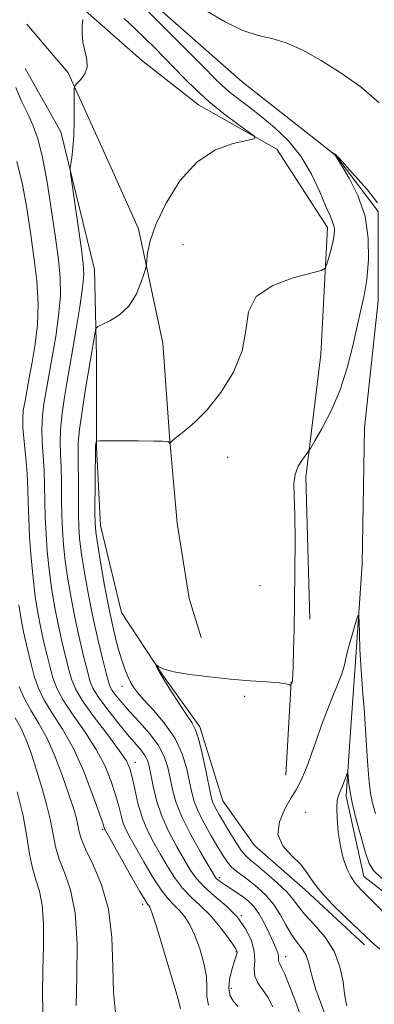
# Model space of a CAD drawing. Extents: x 2084800 to 2087700, y 322300 to 325200.
# Drawn here: x 2086592 to 2086674, y 324649 to 324874 of the extents above; entities that cross this region are included whole.
import ezdxf

# ---------------------------------------------------------------- set-up
doc = ezdxf.new("R2010")
doc.units = 0
doc.header["$MEASUREMENT"] = 0
doc.linetypes.add('rvrstm', pattern=[117.1, 50, -3.9, 0.5, -3.9, 0.5, -3.9, 0.5, -3.9, 50])
for name, color, linetype, lineweight in [('DTM HARD BREAKLINE', 7, 'Continuous', 0), ('DTM SPOT ELEVATION', 2, 'Continuous', 13), ('INDEX CONTOUR', 41, 'Continuous', 13), ('INTERMEDIATE CONTOUR', 44, 'Continuous', 0), ('STREAM - RIVER SINGLE LINE', 142, 'rvrstm', 0)]:
    doc.layers.add(name, color=color, linetype=linetype, lineweight=lineweight)

msp = doc.modelspace()

# ---------------------------------------------------------------- linework, layer by layer
at = {"layer": 'DTM HARD BREAKLINE'}
for points in [[(2086597.59, 324885.04, 1060.57), (2086608.74, 324875.32, 1059.89), (2086620.37, 324865.1, 1059.73), (2086633.46, 324854.89, 1058.68), (2086651.41, 324844.67, 1057.78), (2086663.03, 324826.69, 1056.42), (2086661.53, 324797.57, 1055.15), (2086658.09, 324769.42, 1053.68), (2086659.01, 324736.9, 1053.52)], [(2086594.1, 324873.34, 1060.85), (2086603.57, 324862.17, 1060.13), (2086612.47, 324842.62, 1059.28), (2086619.7, 324826.43, 1058.43), (2086625.24, 324800.19, 1057.1), (2086626.89, 324777.86, 1056.01), (2086628.53, 324758.88, 1055.77), (2086631.29, 324741.58, 1055.89), (2086634.07, 324732.65, 1055.83)], [(2086593.67, 324863.2, 1060.62), (2086601.9, 324848.63, 1060.31), (2086609.62, 324817.07, 1059.15), (2086610.08, 324797.16, 1057.42), (2086610.05, 324776.29, 1055.89), (2086610.99, 324758.33, 1055.31), (2086615.81, 324738.42, 1054.58), (2086625.02, 324724.33, 1053.89), (2086633.73, 324712.19, 1053.68), (2086639.05, 324695.19, 1052.84), (2086646.31, 324684.98, 1052.32), (2086657.95, 324674.77, 1052.47), (2086671.52, 324662.13, 1052.47)], [(2086654.68, 324722.46, 1054.05), (2086653.46, 324701.07, 1052.84)]]:
    msp.add_polyline3d(points, dxfattribs=at)
at = {"layer": 'DTM SPOT ELEVATION'}
for p in [(2086629.93, 324822.76, 1056.6), (2086640.18, 324774.02, 1055.4), (2086647.59, 324744.56, 1055.1), (2086615.95, 324721.46, 1056.6), (2086644.06, 324719.2, 1053.3), (2086618.99, 324704.02, 1061.4), (2086658, 324692.52, 1051), (2086611.47, 324688.66, 1066.2), (2086638.3, 324677.59, 1057.6), (2086620.62, 324671.44, 1066.4), (2086643.28, 324668.82, 1060), (2086642.16, 324660.62, 1062.1), (2086653.48, 324659.41, 1057.4), (2086640.99, 324652.17, 1061.4)]:
    msp.add_point(p, dxfattribs=at)
at = {"layer": 'INDEX CONTOUR'}
for points in [[(2086650.493, 324647.912, 1060), (2086649.322, 324650.163, 1060), (2086648.106, 324651.931, 1060), (2086647.031, 324653.461, 1060), (2086646.361, 324654.953, 1060), (2086646.241, 324656.59, 1060), (2086646.35, 324658.463, 1060), (2086646.252, 324660.64, 1060), (2086645.583, 324663.149, 1060), (2086644.267, 324665.846, 1060), (2086642.303, 324668.545, 1060), (2086639.767, 324671.089, 1060), (2086637.062, 324673.423, 1060), (2086634.668, 324675.525, 1060), (2086632.918, 324677.425, 1060), (2086631.555, 324679.384, 1060), (2086630.166, 324681.72, 1060), (2086628.468, 324684.657, 1060), (2086626.651, 324688.052, 1060), (2086625.027, 324691.669, 1060), (2086623.836, 324695.264, 1060), (2086623.034, 324698.554, 1060), (2086622.118, 324703.162, 1060), (2086621.728, 324704.511, 1060), (2086621.171, 324705.615, 1060), (2086620.297, 324706.785, 1060), (2086617.191, 324710.409, 1060), (2086614.873, 324713.245, 1060), (2086612.461, 324716.337, 1060), (2086610.469, 324719.066, 1060), (2086609.255, 324721.044, 1060), (2086608.564, 324722.755, 1060), (2086607.984, 324724.91, 1060), (2086607.193, 324728.047, 1060), (2086606.234, 324732.032, 1060), (2086605.232, 324736.562, 1060), (2086604.305, 324741.329, 1060), (2086603.509, 324746.013, 1060), (2086602.89, 324750.286, 1060), (2086602.475, 324753.945, 1060), (2086602.231, 324757.269, 1060), (2086602.111, 324760.661, 1060), (2086602.066, 324764.392, 1060), (2086602.04, 324768.21, 1060), (2086601.97, 324771.729, 1060), (2086601.834, 324774.708, 1060), (2086601.741, 324777.473, 1060), (2086601.836, 324780.493, 1060), (2086602.207, 324784.062, 1060), (2086602.745, 324787.768, 1060), (2086603.284, 324791.024, 1060), (2086604.674, 324798.974, 1060), (2086605.437, 324803.466, 1060), (2086606.248, 324808.495, 1060), (2086606.877, 324812.891, 1060), (2086607.141, 324815.898, 1060), (2086607.035, 324818.396, 1060), (2086606.598, 324821.675, 1060), (2086604.475, 324836.591, 1060), (2086604.121, 324839.169, 1060), (2086604.037, 324840.39, 1060), (2086604.149, 324841.3, 1060), (2086604.383, 324842.767, 1060), (2086604.653, 324844.938, 1060), (2086604.87, 324847.776, 1060), (2086604.97, 324851.148, 1060), (2086604.98, 324854.485, 1060), (2086604.956, 324857.12, 1060), (2086604.964, 324858.594, 1060), (2086605.135, 324859.298, 1060), (2086605.614, 324859.837, 1060), (2086606.458, 324860.703, 1060), (2086607.355, 324861.943, 1060), (2086607.904, 324863.494, 1060), (2086607.83, 324865.287, 1060), (2086606.929, 324869.231, 1060), (2086606.762, 324871.183, 1060), (2086606.812, 324872.96, 1060), (2086606.926, 324874.426, 1060)], [(2086605.394, 324648.211, 1070), (2086605.584, 324654.883, 1070), (2086605.599, 324662.45, 1070), (2086605.157, 324669.462, 1070), (2086604.098, 324674.808, 1070), (2086602.731, 324678.738, 1070), (2086601.487, 324681.84, 1070), (2086600.672, 324684.65, 1070), (2086600.111, 324687.498, 1070), (2086599.507, 324690.663, 1070), (2086598.63, 324694.327, 1070), (2086597.531, 324698.285, 1070), (2086596.33, 324702.235, 1070), (2086595.122, 324705.91, 1070), (2086593.912, 324709.186, 1070), (2086592.682, 324711.975, 1070), (2086591.428, 324714.266, 1070)], [(2086678.741, 324666.836, 1050), (2086670.782, 324674.801, 1050), (2086669.404, 324676.322, 1050), (2086668.373, 324677.82, 1050), (2086667.457, 324679.689, 1050), (2086666.647, 324682.015, 1050), (2086665.991, 324684.807, 1050), (2086665.524, 324687.985, 1050), (2086665.255, 324691.12, 1050), (2086665.178, 324693.693, 1050), (2086665.284, 324695.355, 1050), (2086665.552, 324696.428, 1050), (2086666.457, 324698.634, 1050), (2086667.363, 324701.006, 1050), (2086667.587, 324701.562, 1050), (2086667.688, 324701.543, 1050), (2086667.753, 324700.928, 1050), (2086667.87, 324699.681, 1050), (2086668.156, 324697.67, 1050), (2086668.729, 324694.746, 1050), (2086669.647, 324690.915, 1050), (2086670.73, 324686.826, 1050), (2086671.74, 324683.285, 1050), (2086672.57, 324680.853, 1050), (2086673.644, 324679.099, 1050), (2086675.52, 324677.345, 1050)]]:
    msp.add_polyline3d(points, dxfattribs=at)
at = {"layer": 'INTERMEDIATE CONTOUR'}
for points in [[(2086662.477, 324646.07, 1056), (2086660.402, 324651.924, 1056), (2086659.586, 324654.481, 1056), (2086659.047, 324656.627, 1056), (2086658.611, 324658.414, 1056), (2086658.039, 324659.945, 1056), (2086657.153, 324661.337, 1056), (2086656.022, 324662.795, 1056), (2086654.778, 324664.542, 1056), (2086653.517, 324666.718, 1056), (2086652.174, 324669.127, 1056), (2086650.65, 324671.488, 1056), (2086648.889, 324673.57, 1056), (2086647.017, 324675.335, 1056), (2086645.205, 324676.793, 1056), (2086642.214, 324679.003, 1056), (2086641.053, 324680.01, 1056), (2086640.075, 324681.148, 1056), (2086639.099, 324682.606, 1056), (2086637.91, 324684.583, 1056), (2086636.385, 324687.172, 1056), (2086634.765, 324690.042, 1056), (2086633.384, 324692.756, 1056), (2086632.478, 324695.023, 1056), (2086631.898, 324697.135, 1056), (2086631.401, 324699.53, 1056), (2086630.746, 324702.522, 1056), (2086629.71, 324705.941, 1056), (2086628.075, 324709.491, 1056), (2086625.755, 324712.891, 1056), (2086623.188, 324715.913, 1056), (2086620.945, 324718.342, 1056), (2086619.45, 324720.054, 1056), (2086618.536, 324721.296, 1056), (2086617.891, 324722.406, 1056), (2086617.25, 324723.698, 1056), (2086616.547, 324725.384, 1056), (2086615.766, 324727.654, 1056), (2086614.896, 324730.671, 1056), (2086613.951, 324734.502, 1056), (2086612.946, 324739.193, 1056), (2086611.922, 324744.618, 1056), (2086610.989, 324749.97, 1056), (2086610.278, 324754.274, 1056), (2086609.88, 324756.931, 1056), (2086609.728, 324758.845, 1056), (2086609.709, 324761.297, 1056), (2086609.835, 324776.269, 1056), (2086609.86, 324776.58, 1056), (2086610.013, 324777.554, 1056), (2086610.136, 324777.72, 1056), (2086610.813, 324777.779, 1056), (2086612.626, 324777.78, 1056), (2086619.733, 324777.745, 1056), (2086623.11, 324777.715, 1056), (2086625.169, 324777.673, 1056), (2086626.139, 324777.612, 1056), (2086626.517, 324777.52, 1056), (2086626.716, 324777.396, 1056), (2086626.84, 324777.263, 1056), (2086626.945, 324777.099, 1056), (2086626.964, 324777.108, 1056), (2086626.983, 324777.19, 1056), (2086627.063, 324777.377, 1056), (2086627.437, 324777.793, 1056), (2086628.383, 324778.586, 1056), (2086630.104, 324779.912, 1056), (2086632.503, 324781.96, 1056), (2086635.408, 324784.922, 1056), (2086638.573, 324788.891, 1056), (2086641.461, 324793.531, 1056), (2086643.46, 324798.407, 1056), (2086644.281, 324803.108, 1056), (2086644.922, 324807.344, 1056), (2086646.711, 324810.853, 1056), (2086650.493, 324813.443, 1056), (2086655.197, 324815.197, 1056), (2086661.583, 324816.872, 1056), (2086662.517, 324817.392, 1056), (2086662.883, 324818.28, 1056), (2086663.324, 324819.835, 1056), (2086663.849, 324821.765, 1056), (2086664.307, 324823.638, 1056), (2086664.579, 324825.113, 1056), (2086664.647, 324826.236, 1056), (2086664.526, 324827.151, 1056), (2086664.211, 324828.056, 1056), (2086663.625, 324829.368, 1056), (2086662.67, 324831.56, 1056), (2086661.263, 324834.915, 1056), (2086659.363, 324838.965, 1056), (2086656.942, 324843.052, 1056), (2086654.026, 324846.642, 1056), (2086650.858, 324849.687, 1056), (2086647.737, 324852.263, 1056), (2086644.918, 324854.443, 1056), (2086642.488, 324856.289, 1056), (2086640.49, 324857.863, 1056), (2086638.865, 324859.295, 1056), (2086637.138, 324860.994, 1056), (2086634.73, 324863.44, 1056), (2086631.306, 324866.887, 1056), (2086627.504, 324870.687, 1056), (2086621.965, 324876.179, 1056)], [(2086635.385, 324876.327, 1056), (2086639.591, 324873.888, 1056), (2086643.661, 324871.884, 1056), (2086647.112, 324870.752, 1056), (2086650.238, 324870.046, 1056), (2086653.525, 324869.103, 1056), (2086657.347, 324867.403, 1056), (2086661.625, 324865.005, 1056), (2086666.167, 324862.112, 1056), (2086670.732, 324858.886, 1056), (2086674.891, 324855.346, 1056)], [(2086657.571, 324643.919, 1058), (2086655.934, 324648.567, 1058), (2086654.439, 324652.507, 1058), (2086653.241, 324655.425, 1058), (2086652.453, 324657.136, 1058), (2086652.019, 324657.968, 1058), (2086651.838, 324658.382, 1058), (2086651.809, 324658.759, 1058), (2086651.835, 324659.191, 1058), (2086651.812, 324659.695, 1058), (2086651.647, 324660.317, 1058), (2086651.271, 324661.25, 1058), (2086650.619, 324662.715, 1058), (2086649.665, 324664.819, 1058), (2086648.516, 324667.197, 1058), (2086647.317, 324669.369, 1058), (2086646.171, 324670.974, 1058), (2086645.02, 324672.137, 1058), (2086643.764, 324673.107, 1058), (2086642.353, 324674.073, 1058), (2086639.681, 324675.809, 1058), (2086638.756, 324676.424, 1058), (2086638.12, 324676.885, 1058), (2086637.695, 324677.246, 1058), (2086637.356, 324677.641, 1058), (2086636.802, 324678.518, 1058), (2086635.684, 324680.399, 1058), (2086633.806, 324683.598, 1058), (2086631.588, 324687.567, 1058), (2086629.6, 324691.548, 1058), (2086628.274, 324694.947, 1058), (2086627.481, 324697.82, 1058), (2086626.952, 324700.39, 1058), (2086626.42, 324702.855, 1058), (2086625.619, 324705.327, 1058), (2086624.287, 324707.893, 1058), (2086622.276, 324710.593, 1058), (2086619.917, 324713.265, 1058), (2086617.658, 324715.698, 1058), (2086615.861, 324717.718, 1058), (2086614.558, 324719.305, 1058), (2086613.693, 324720.474, 1058), (2086613.179, 324721.347, 1058), (2086612.789, 324722.462, 1058), (2086612.265, 324724.462, 1058), (2086611.418, 324727.814, 1058), (2086610.342, 324732.276, 1058), (2086609.204, 324737.432, 1058), (2086608.147, 324742.842, 1058), (2086607.254, 324747.975, 1058), (2086606.584, 324752.28, 1058), (2086606.177, 324755.438, 1058), (2086605.979, 324758.057, 1058), (2086605.91, 324760.979, 1058), (2086605.901, 324764.769, 1058), (2086605.906, 324768.885, 1058), (2086605.888, 324772.508, 1058), (2086605.839, 324775.122, 1058), (2086605.878, 324777.411, 1058), (2086606.15, 324780.361, 1058), (2086606.74, 324784.595, 1058), (2086607.477, 324789.284, 1058), (2086609.733, 324802.695, 1058), (2086609.921, 324803.52, 1058), (2086610.336, 324803.979, 1058), (2086611.335, 324804.463, 1058), (2086613.129, 324805.318, 1058), (2086615.352, 324806.694, 1058), (2086617.491, 324808.697, 1058), (2086619.135, 324811.31, 1058), (2086620.268, 324814.028, 1058), (2086620.973, 324816.222, 1058), (2086621.341, 324817.483, 1058), (2086621.502, 324818.259, 1058), (2086621.593, 324819.217, 1058), (2086621.785, 324820.932, 1058), (2086622.377, 324823.627, 1058), (2086623.702, 324827.434, 1058), (2086626.007, 324832.294, 1058), (2086629.187, 324837.39, 1058), (2086633.058, 324841.713, 1058), (2086637.343, 324844.504, 1058), (2086641.418, 324846.004, 1058), (2086644.57, 324846.705, 1058), (2086646.222, 324847.084, 1058), (2086646.341, 324847.574, 1058), (2086645.029, 324848.594, 1058), (2086642.474, 324850.438, 1058), (2086639.214, 324852.886, 1058), (2086635.863, 324855.591, 1058), (2086632.917, 324858.263, 1058), (2086630.343, 324860.836, 1058), (2086627.979, 324863.303, 1058), (2086625.687, 324865.658, 1058), (2086623.418, 324867.927, 1058), (2086621.148, 324870.136, 1058), (2086618.84, 324872.342, 1058), (2086616.415, 324874.701, 1058)], [(2086642.536, 324647.983, 1062), (2086641.474, 324649.17, 1062), (2086640.705, 324650.49, 1062), (2086640.379, 324652.145, 1062), (2086640.575, 324654.228, 1062), (2086641.088, 324656.412, 1062), (2086641.644, 324658.265, 1062), (2086642.223, 324660.12, 1062), (2086642.302, 324660.467, 1062), (2086642.273, 324660.746, 1062), (2086641.984, 324661.273, 1062), (2086641.242, 324662.379, 1062), (2086639.916, 324664.269, 1062), (2086638.132, 324666.628, 1062), (2086636.078, 324669.014, 1062), (2086633.927, 324671.103, 1062), (2086631.793, 324673.057, 1062), (2086629.769, 324675.159, 1062), (2086627.925, 324677.611, 1062), (2086626.236, 324680.301, 1062), (2086624.649, 324683.04, 1062), (2086623.132, 324685.701, 1062), (2086621.736, 324688.413, 1062), (2086620.531, 324691.368, 1062), (2086619.567, 324694.648, 1062), (2086618.82, 324697.891, 1062), (2086618.25, 324700.624, 1062), (2086617.743, 324702.587, 1062), (2086616.908, 324704.368, 1062), (2086615.284, 324706.769, 1062), (2086612.626, 324710.313, 1062), (2086609.547, 324714.394, 1062), (2086606.876, 324718.124, 1062), (2086605.223, 324720.878, 1062), (2086604.326, 324723.066, 1062), (2086603.703, 324725.357, 1062), (2086602.97, 324728.28, 1062), (2086602.125, 324731.787, 1062), (2086601.262, 324735.691, 1062), (2086600.463, 324739.817, 1062), (2086599.766, 324744.051, 1062), (2086599.196, 324748.292, 1062), (2086598.772, 324752.451, 1062), (2086598.483, 324756.481, 1062), (2086598.311, 324760.343, 1062), (2086598.232, 324764.016, 1062), (2086598.172, 324767.535, 1062), (2086598.052, 324770.95, 1062), (2086597.604, 324777.536, 1062), (2086597.519, 324780.626, 1062), (2086597.674, 324783.53, 1062), (2086598.012, 324786.253, 1062), (2086598.439, 324788.814, 1062), (2086599.987, 324797.418, 1062), (2086600.705, 324801.693, 1062), (2086601.372, 324806.435, 1062), (2086601.775, 324811.062, 1062), (2086601.752, 324815.21, 1062), (2086601.345, 324819.397, 1062), (2086600.644, 324824.365, 1062), (2086599.741, 324830.536, 1062), (2086598.718, 324837.082, 1062), (2086597.66, 324842.856, 1062), (2086596.619, 324847.035, 1062), (2086595.53, 324850.079, 1062), (2086594.299, 324852.766, 1062), (2086592.898, 324855.71, 1062), (2086591.558, 324858.85, 1062)], [(2086667.446, 324648.156, 1054), (2086667.231, 324649.124, 1054), (2086666.971, 324650.88, 1054), (2086666.604, 324653.669, 1054), (2086665.892, 324657.119, 1054), (2086664.552, 324660.708, 1054), (2086662.444, 324663.989, 1054), (2086660.015, 324666.821, 1054), (2086657.857, 324669.143, 1054), (2086656.367, 324670.961, 1054), (2086655.167, 324672.557, 1054), (2086653.681, 324674.282, 1054), (2086651.526, 324676.361, 1054), (2086649.074, 324678.513, 1054), (2086646.886, 324680.328, 1054), (2086645.367, 324681.552, 1054), (2086644.287, 324682.543, 1054), (2086643.26, 324683.81, 1054), (2086641.998, 324685.708, 1054), (2086640.612, 324687.963, 1054), (2086638.274, 324691.905, 1054), (2086637.502, 324693.258, 1054), (2086636.97, 324694.297, 1054), (2086636.623, 324695.199, 1054), (2086636.308, 324696.463, 1054), (2086635.13, 324702.131, 1054), (2086634.265, 324706.084, 1054), (2086633.433, 324709.5, 1054), (2086632.73, 324711.666, 1054), (2086631.953, 324713.144, 1054), (2086630.816, 324714.815, 1054), (2086629.156, 324717.298, 1054), (2086627.29, 324720.177, 1054), (2086625.656, 324722.773, 1054), (2086624.59, 324724.56, 1054), (2086624.01, 324725.619, 1054), (2086623.734, 324726.182, 1054), (2086623.619, 324726.449, 1054), (2086623.656, 324726.474, 1054), (2086623.882, 324726.28, 1054), (2086624.395, 324725.896, 1054), (2086625.565, 324725.377, 1054), (2086627.83, 324724.784, 1054), (2086631.449, 324724.177, 1054), (2086635.974, 324723.607, 1054), (2086640.782, 324723.122, 1054), (2086645.295, 324722.755, 1054), (2086649.134, 324722.477, 1054), (2086651.969, 324722.245, 1054), (2086653.594, 324722.025, 1054), (2086654.304, 324721.831, 1054), (2086654.52, 324721.687, 1054), (2086654.599, 324721.614, 1054), (2086654.638, 324721.616, 1054), (2086654.946, 324722.507, 1054), (2086654.981, 324722.709, 1054), (2086655.018, 324723.102, 1054), (2086655.069, 324724.096, 1054), (2086655.146, 324726.175, 1054), (2086655.254, 324729.711, 1054), (2086655.379, 324734.633, 1054), (2086655.496, 324740.758, 1054), (2086655.581, 324747.766, 1054), (2086655.604, 324754.782, 1054), (2086655.532, 324760.796, 1054), (2086655.375, 324765.068, 1054), (2086655.322, 324767.953, 1054), (2086655.599, 324770.078, 1054), (2086656.342, 324771.942, 1054), (2086657.308, 324773.523, 1054), (2086658.686, 324775.37, 1054), (2086659.201, 324776.174, 1054), (2086660.148, 324777.772, 1054), (2086661.816, 324780.675, 1054), (2086663.899, 324784.689, 1054), (2086665.936, 324789.442, 1054), (2086667.566, 324794.55, 1054), (2086668.821, 324799.577, 1054), (2086669.828, 324804.073, 1054), (2086670.693, 324807.772, 1054), (2086671.43, 324811.14, 1054), (2086672.029, 324814.825, 1054), (2086672.435, 324819.295, 1054), (2086672.405, 324824.286, 1054), (2086671.65, 324829.347, 1054), (2086670.035, 324834.048, 1054), (2086668.046, 324838.017, 1054), (2086666.323, 324840.896, 1054), (2086664.935, 324843.11, 1054), (2086664.768, 324843.311, 1054), (2086664.053, 324843.928, 1054), (2086664.168, 324843.873, 1054), (2086665.074, 324843.323, 1054), (2086665.201, 324843.165, 1054), (2086665.701, 324842.596, 1054), (2086669.411, 324838.511, 1054), (2086672.184, 324835.334, 1054), (2086674.492, 324832.383, 1054)], [(2086635.734, 324648.343, 1064), (2086635.37, 324650.305, 1064), (2086635.37, 324652.393, 1064), (2086635.269, 324654.893, 1064), (2086634.708, 324657.966, 1064), (2086633.768, 324661.266, 1064), (2086632.634, 324664.317, 1064), (2086631.464, 324666.751, 1064), (2086630.285, 324668.613, 1064), (2086629.092, 324670.058, 1064), (2086627.864, 324671.288, 1064), (2086626.497, 324672.711, 1064), (2086624.87, 324674.792, 1064), (2086622.932, 324677.796, 1064), (2086620.918, 324681.218, 1064), (2086617.803, 324686.708, 1064), (2086616.876, 324688.48, 1064), (2086616.216, 324690.078, 1064), (2086615.69, 324691.856, 1064), (2086615.153, 324693.972, 1064), (2086614.455, 324696.537, 1064), (2086613.454, 324699.621, 1064), (2086612.017, 324703.142, 1064), (2086610.018, 324706.98, 1064), (2086607.44, 324710.977, 1064), (2086604.725, 324714.849, 1064), (2086602.423, 324718.269, 1064), (2086600.936, 324721.035, 1064), (2086600.055, 324723.417, 1064), (2086599.422, 324725.805, 1064), (2086598.746, 324728.513, 1064), (2086598.016, 324731.543, 1064), (2086597.291, 324734.82, 1064), (2086596.621, 324738.305, 1064), (2086596.022, 324742.089, 1064), (2086595.501, 324746.298, 1064), (2086595.069, 324750.958, 1064), (2086594.735, 324755.693, 1064), (2086594.513, 324760.025, 1064), (2086594.397, 324763.64, 1064), (2086594.305, 324766.86, 1064), (2086594.134, 324770.171, 1064), (2086593.823, 324773.879, 1064), (2086593.468, 324777.597, 1064), (2086593.204, 324780.758, 1064), (2086593.141, 324782.997, 1064), (2086593.279, 324784.738, 1064), (2086593.595, 324786.605, 1064), (2086594.638, 324792.223, 1064), (2086595.297, 324795.863, 1064), (2086595.972, 324799.92, 1064), (2086596.496, 324804.376, 1064), (2086596.673, 324809.233, 1064), (2086596.371, 324814.466, 1064), (2086595.717, 324819.957, 1064), (2086594.902, 324825.561, 1064), (2086594.057, 324831.141, 1064), (2086593.082, 324836.599, 1064), (2086591.816, 324841.845, 1064)], [(2086629.313, 324647.542, 1066), (2086628.527, 324650.515, 1066), (2086627.057, 324655.602, 1066), (2086625.281, 324661.536, 1066), (2086623.715, 324666.62, 1066), (2086622.751, 324669.582, 1066), (2086622.271, 324670.833, 1066), (2086622.032, 324671.21, 1066), (2086621.777, 324671.505, 1066), (2086621.197, 324672.371, 1066), (2086619.971, 324674.426, 1066), (2086617.939, 324677.982, 1066), (2086612.015, 324688.548, 1066), (2086611.901, 324688.789, 1066), (2086611.814, 324689.063, 1066), (2086611.485, 324690.053, 1066), (2086610.661, 324692.449, 1066), (2086609.165, 324696.655, 1066), (2086607.127, 324701.917, 1066), (2086604.751, 324707.189, 1066), (2086602.255, 324711.643, 1066), (2086599.902, 324715.304, 1066), (2086597.97, 324718.414, 1066), (2086596.649, 324721.191, 1066), (2086595.785, 324723.767, 1066), (2086595.141, 324726.253, 1066), (2086594.521, 324728.746, 1066), (2086593.907, 324731.298, 1066), (2086593.32, 324733.95, 1066), (2086592.778, 324736.793, 1066), (2086592.278, 324740.127, 1066)], [(2086675.017, 324661.173, 1052), (2086673.288, 324662.703, 1052), (2086671.809, 324664.083, 1052), (2086667.233, 324668.419, 1052), (2086664.195, 324671.404, 1052), (2086661.522, 324674.295, 1052), (2086659.701, 324676.695, 1052), (2086658.336, 324678.726, 1052), (2086656.821, 324680.635, 1052), (2086654.78, 324682.647, 1052), (2086652.793, 324684.891, 1052), (2086651.679, 324687.474, 1052), (2086651.995, 324690.411, 1052), (2086653.259, 324693.358, 1052), (2086654.73, 324695.881, 1052), (2086655.823, 324697.685, 1052), (2086656.577, 324699.024, 1052), (2086657.189, 324700.289, 1052), (2086657.831, 324701.824, 1052), (2086658.572, 324703.771, 1052), (2086659.456, 324706.226, 1052), (2086660.511, 324709.222, 1052), (2086661.701, 324712.553, 1052), (2086662.974, 324715.953, 1052), (2086664.261, 324719.171, 1052), (2086665.428, 324722.026, 1052), (2086666.326, 324724.354, 1052), (2086666.867, 324726.098, 1052), (2086667.664, 324729.491, 1052), (2086668.331, 324731.942, 1052), (2086669.091, 324734.55, 1052), (2086669.729, 324736.677, 1052), (2086670.087, 324737.779, 1052), (2086670.232, 324737.665, 1052), (2086670.288, 324736.24, 1052), (2086670.36, 324733.527, 1052), (2086670.479, 324730.024, 1052), (2086670.655, 324726.351, 1052), (2086670.892, 324722.975, 1052), (2086671.163, 324719.763, 1052), (2086671.434, 324716.424, 1052), (2086671.679, 324712.768, 1052), (2086672.115, 324705.408, 1052), (2086672.335, 324702.235, 1052), (2086672.595, 324699.449, 1052), (2086672.934, 324696.955, 1052), (2086673.393, 324694.639, 1052), (2086674.042, 324692.289, 1052)], [(2086614.446, 324646.647, 1068), (2086613.966, 324651.234, 1068), (2086613.788, 324657.18, 1068), (2086613.545, 324663.841, 1068), (2086612.782, 324670.339, 1068), (2086611.224, 324675.941, 1068), (2086609.3, 324680.475, 1068), (2086607.614, 324683.914, 1068), (2086606.614, 324686.311, 1068), (2086606.122, 324688.053, 1068), (2086605.803, 324689.609, 1068), (2086605.365, 324691.41, 1068), (2086604.682, 324693.747, 1068), (2086603.673, 324696.87, 1068), (2086602.286, 324700.883, 1068), (2086600.61, 324705.296, 1068), (2086598.757, 324709.467, 1068), (2086596.853, 324712.92, 1068), (2086595.053, 324715.836, 1068), (2086593.517, 324718.559, 1068), (2086592.361, 324721.348, 1068)], [(2086597.805, 324644.883, 1072), (2086597.661, 324650.619, 1072), (2086597.743, 324656.374, 1072), (2086597.876, 324661.949, 1072), (2086597.892, 324667.026, 1072), (2086597.632, 324671.261, 1072), (2086597.002, 324674.469, 1072), (2086596.167, 324677.101, 1072), (2086595.36, 324679.766, 1072), (2086594.731, 324682.988, 1072), (2086594.101, 324686.942, 1072), (2086593.21, 324691.717, 1072), (2086591.896, 324697.244, 1072)]]:
    msp.add_polyline3d(points, dxfattribs=at)
at = {"layer": 'STREAM - RIVER SINGLE LINE'}
msp.add_polyline3d([(2086544.412, 325000, 1058.85), (2086548.99, 324978.51, 1058.19), (2086553.05, 324957, 1057.97), (2086560.69, 324933.44, 1057.52), (2086581.14, 324916.01, 1057.02), (2086600.57, 324899.6, 1056.19), (2086622.54, 324878.58, 1055.14), (2086643.5, 324860.12, 1054.42), (2086664.98, 324843.2, 1053.98), (2086674.68, 324830.39, 1053.64), (2086674.65, 324809.91, 1053.37), (2086671.54, 324780.74, 1052.92), (2086670.98, 324749.52, 1052.37), (2086669.41, 324725.98, 1051.59), (2086668.36, 324712.16, 1050.65), (2086667.31, 324696.29, 1049.65), (2086671.38, 324677.86, 1049.26), (2086690.3, 324662.98, 1048.37), (2086717.42, 324656.8, 1047.88), (2086752.72, 324645.49, 1046.71)], dxfattribs=at)

doc.saveas('drawing.dxf')
